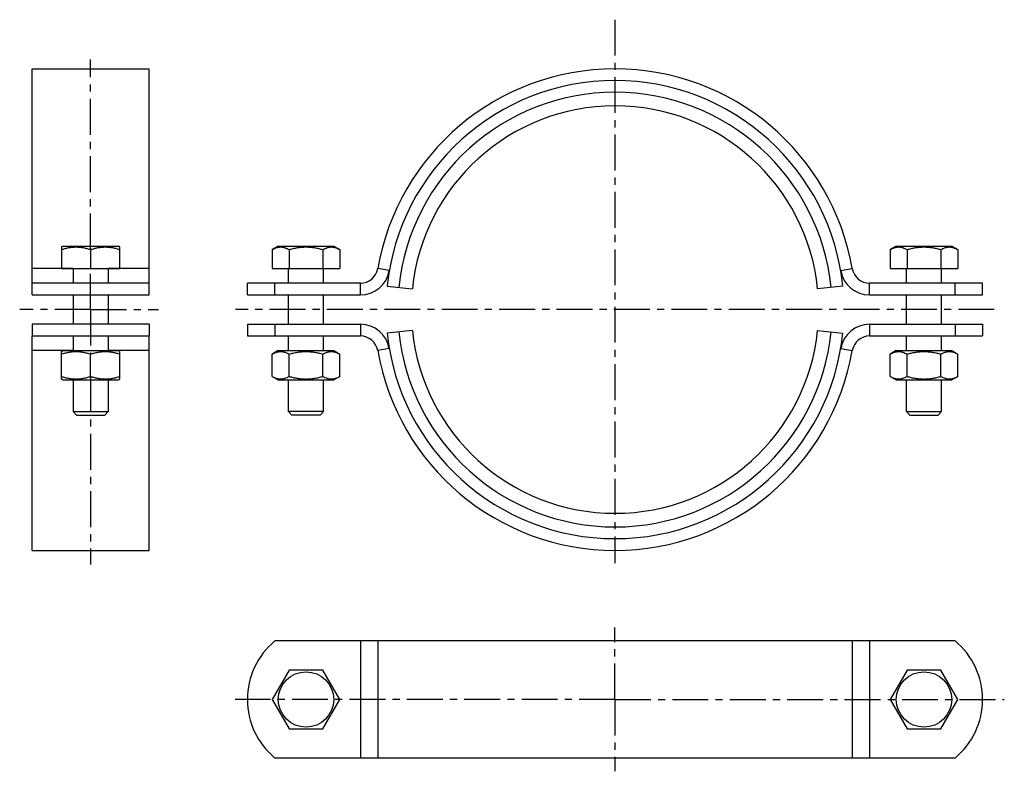
# Model space of a CAD drawing. Units: millimetres. Extents: x 47 to 215, y 62 to 191.
import ezdxf

# ---------------------------------------------------------------- set-up
doc = ezdxf.new("R2010")
doc.units = ezdxf.units.MM
doc.header["$LTSCALE"] = 16.335
doc.linetypes.add('CENTER', pattern=[0.6, 0.375, -0.075, 0.075, -0.075])
doc.layers.get('0').update_dxf_attribs({"linetype": 'CONTINUOUS'})
doc.layers.add('AXES', color=7, linetype='CONTINUOUS')
doc.layers.add('DEFAULT_1', color=7, linetype='CENTER')

msp = doc.modelspace()

# ---------------------------------------------------------------- linework, layer by layer
at = {"color": 7, "linetype": 'Continuous'}
for p, q in [((48.76, 145.73), (48.76, 182.33)), ((48.76, 182.33), (68.76, 182.33)), ((68.76, 145.73), (68.76, 182.33)), ((53.76, 151.92), (54.03, 152.08)), ((53.76, 151.92), (53.76, 148.23)), ((54.03, 152.08), (63.5, 152.08)), ((58.76, 151.48), (58.76, 148.23)), ((63.76, 151.92), (63.5, 152.08)), ((63.76, 148.23), (63.76, 151.92)), ((90.79, 152.08), (89.75, 151.48)), ((89.75, 151.48), (89.75, 148.23)), ((90.79, 152.08), (100.26, 152.08)), ((92.64, 151.48), (92.64, 148.23)), ((98.42, 151.48), (98.42, 148.23)), ((100.26, 152.08), (101.3, 151.48)), ((101.3, 151.48), (101.3, 148.23)), ((196.29, 152.08), (195.25, 151.48)), ((195.25, 151.48), (195.25, 148.23)), ((196.29, 152.08), (205.76, 152.08)), ((198.14, 151.48), (198.14, 148.23)), ((203.92, 151.48), (203.92, 148.23)), ((205.76, 152.08), (206.8, 151.48)), ((206.8, 151.48), (206.8, 148.23)), ((53.76, 148.23), (63.76, 148.23)), ((89.75, 148.23), (101.3, 148.23)), ((92.53, 145.73), (92.53, 148.23)), ((98.53, 145.73), (98.53, 148.23)), ((195.25, 148.23), (206.8, 148.23)), ((198.03, 145.73), (198.03, 148.23)), ((204.03, 145.73), (204.03, 148.23)), ((109.38, 145.23), (113.68, 144.78)), ((187.17, 145.23), (182.88, 144.78)), ((92.53, 138.73), (92.53, 143.73)), ((98.53, 138.73), (98.53, 143.73)), ((198.03, 138.73), (198.03, 143.73)), ((204.03, 138.73), (204.03, 143.73)), ((48.76, 100.13), (48.76, 136.73)), ((68.76, 100.13), (68.76, 136.73)), ((92.53, 134.23), (92.53, 136.73)), ((98.53, 134.23), (98.53, 136.73)), ((113.68, 137.67), (109.38, 137.23)), ((182.88, 137.67), (187.17, 137.23)), ((198.03, 134.23), (198.03, 136.73)), ((204.03, 134.23), (204.03, 136.73)), ((53.76, 134.07), (54.03, 134.23)), ((53.76, 129.38), (53.76, 134.07)), ((54.03, 134.23), (63.5, 134.23)), ((58.76, 129.83), (58.76, 133.63)), ((63.76, 134.07), (63.5, 134.23)), ((63.76, 129.38), (63.76, 134.07)), ((90.79, 134.23), (89.75, 133.63)), ((89.75, 129.83), (89.75, 133.63)), ((90.79, 134.23), (100.26, 134.23)), ((92.64, 129.83), (92.64, 133.63)), ((98.42, 129.83), (98.42, 133.63)), ((100.26, 134.23), (101.3, 133.63)), ((101.3, 129.83), (101.3, 133.63)), ((196.29, 134.23), (195.25, 133.63)), ((195.25, 129.83), (195.25, 133.63)), ((196.29, 134.23), (205.76, 134.23)), ((198.14, 129.83), (198.14, 133.63)), ((203.92, 129.83), (203.92, 133.63)), ((205.76, 134.23), (206.8, 133.63)), ((206.8, 129.83), (206.8, 133.63)), ((89.75, 129.83), (90.79, 129.23)), ((101.3, 129.83), (100.26, 129.23)), ((195.25, 129.83), (196.29, 129.23)), ((206.8, 129.83), (205.76, 129.23)), ((54.03, 129.23), (53.76, 129.38)), ((54.03, 129.23), (63.5, 129.23)), ((63.5, 129.23), (63.76, 129.38)), ((90.79, 129.23), (100.26, 129.23)), ((92.53, 123.83), (92.53, 129.23)), ((98.53, 123.83), (98.53, 129.23)), ((196.29, 129.23), (205.76, 129.23)), ((198.03, 123.83), (198.03, 129.23)), ((204.03, 123.83), (204.03, 129.23)), ((55.76, 123.83), (61.76, 123.83)), ((55.76, 123.83), (56.36, 123.23)), ((56.36, 123.23), (61.16, 123.23)), ((61.76, 123.83), (61.16, 123.23)), ((92.53, 123.83), (93.13, 123.23)), ((98.53, 123.83), (92.53, 123.83)), ((97.93, 123.23), (93.13, 123.23)), ((98.53, 123.83), (97.93, 123.23)), ((198.03, 123.83), (204.03, 123.83)), ((198.03, 123.83), (198.63, 123.23)), ((198.63, 123.23), (203.43, 123.23)), ((204.03, 123.83), (203.43, 123.23)), ((48.76, 100.13), (68.76, 100.13)), ((191.74, 84.67), (104.82, 84.67)), ((92.64, 79.67), (89.75, 74.67)), ((98.42, 79.67), (92.64, 79.67)), ((101.3, 74.67), (98.42, 79.67)), ((198.14, 79.67), (195.25, 74.67)), ((203.92, 79.67), (198.14, 79.67)), ((206.8, 74.67), (203.92, 79.67)), ((89.75, 74.67), (92.64, 69.67)), ((98.42, 69.67), (101.3, 74.67)), ((195.25, 74.67), (198.14, 69.67)), ((203.92, 69.67), (206.8, 74.67)), ((92.64, 69.67), (98.42, 69.67)), ((198.14, 69.67), (203.92, 69.67)), ((191.74, 64.67), (104.82, 64.67))]:
    msp.add_line(p, q, dxfattribs=at)
at = {"color": 9, "linetype": 'Continuous'}
for p, q in [((55.76, 148.22), (48.76, 148.22)), ((68.76, 148.22), (61.76, 148.22)), ((109.75, 147.88), (107.78, 148.22)), ((186.81, 147.88), (188.78, 148.22)), ((104.82, 143.73), (104.82, 145.73)), ((191.74, 143.73), (191.74, 145.73)), ((104.82, 138.73), (104.82, 136.73)), ((191.74, 138.73), (191.74, 136.73)), ((109.75, 134.58), (107.78, 134.24)), ((186.81, 134.58), (188.78, 134.24)), ((55.76, 134.24), (48.76, 134.24)), ((68.76, 134.24), (61.76, 134.24)), ((104.82, 84.67), (104.82, 64.67)), ((107.78, 84.67), (107.78, 64.67)), ((188.78, 84.67), (188.78, 64.67)), ((191.74, 84.67), (191.74, 64.67))]:
    msp.add_line(p, q, dxfattribs=at)
at = {"color": 7, "linetype": 'Continuous'}
for centre in [(95.53, 74.67), (201.03, 74.67)]:
    msp.add_circle(centre, 4.73, dxfattribs=at)
for centre, radius, start, end in [((148.28, 141.23), 41.1, 9.7918, 170.2082), ((148.28, 141.23), 39.1, 5.8717, 174.1283), ((148.28, 141.23), 34.78, 5.8717, 174.1283), ((104.82, 148.73), 3, 270, 350.2082), ((191.74, 148.73), 3, 189.7918, 270), ((104.82, 148.73), 5, 270, 350.2082), ((191.74, 148.73), 5, 189.7918, 270), ((104.82, 133.73), 5, 9.7918, 90), ((191.74, 133.73), 5, 90, 170.2082), ((104.82, 133.73), 3, 9.7918, 90), ((148.28, 141.23), 39.1, 185.8717, 354.1283), ((148.28, 141.23), 34.78, 185.8717, 354.1283), ((191.74, 133.73), 3, 90, 170.2082), ((148.28, 141.23), 41.1, 189.7918, 350.2082)]:
    msp.add_arc(centre, radius, start, end, dxfattribs=at)
at = {"color": 9, "linetype": 'Continuous'}
for start, end in [(5.8717, 174.1283), (185.8717, 354.1283)]:
    msp.add_arc((148.28, 141.23), 37.1, start, end, dxfattribs=at)
at = {"color": 7, "linetype": 'Continuous'}
for points, knots in [([(53.76, 151.48), (53.97, 151.54), (54.38, 151.67), (55, 151.81), (55.63, 151.9), (56.26, 151.93), (56.9, 151.9), (57.53, 151.81), (58.15, 151.67), (58.56, 151.54), (58.76, 151.48)], [0, 0, 0, 0, 0.12571, 0.250877, 0.375577, 0.5, 0.624423, 0.749123, 0.87429, 1, 1, 1, 1]), ([(58.76, 151.48), (58.97, 151.54), (59.38, 151.67), (60, 151.81), (60.63, 151.9), (61.26, 151.93), (61.9, 151.9), (62.53, 151.81), (63.15, 151.67), (63.56, 151.54), (63.76, 151.48)], [0, 0, 0, 0, 0.12571, 0.250877, 0.375577, 0.5, 0.624423, 0.749123, 0.87429, 1, 1, 1, 1]), ([(89.75, 151.48), (89.87, 151.54), (90.1, 151.67), (90.46, 151.81), (90.83, 151.9), (91.2, 151.93), (91.57, 151.9), (91.93, 151.81), (92.29, 151.67), (92.53, 151.54), (92.64, 151.48)], [0, 0, 0, 0, 0.130823, 0.257251, 0.3798, 0.5, 0.6202, 0.742749, 0.869177, 1, 1, 1, 1]), ([(92.64, 151.48), (92.88, 151.54), (93.35, 151.67), (94.07, 151.81), (94.8, 151.9), (95.53, 151.93), (96.26, 151.9), (96.99, 151.81), (97.71, 151.67), (98.18, 151.54), (98.42, 151.48)], [0, 0, 0, 0, 0.125007, 0.250009, 0.375006, 0.5, 0.624994, 0.749991, 0.874993, 1, 1, 1, 1]), ([(98.42, 151.48), (98.53, 151.54), (98.76, 151.67), (99.12, 151.81), (99.49, 151.9), (99.86, 151.93), (100.23, 151.9), (100.59, 151.81), (100.95, 151.67), (101.19, 151.54), (101.3, 151.48)], [0, 0, 0, 0, 0.130823, 0.25725, 0.379799, 0.5, 0.620201, 0.74275, 0.869177, 1, 1, 1, 1]), ([(195.25, 151.48), (195.37, 151.54), (195.6, 151.67), (195.96, 151.81), (196.33, 151.9), (196.7, 151.93), (197.07, 151.9), (197.43, 151.81), (197.79, 151.67), (198.03, 151.54), (198.14, 151.48)], [0, 0, 0, 0, 0.130823, 0.257251, 0.379799, 0.5, 0.620201, 0.742749, 0.869177, 1, 1, 1, 1]), ([(198.14, 151.48), (198.38, 151.54), (198.85, 151.67), (199.57, 151.81), (200.3, 151.9), (201.03, 151.93), (201.76, 151.9), (202.49, 151.81), (203.21, 151.67), (203.68, 151.54), (203.92, 151.48)], [0, 0, 0, 0, 0.125007, 0.250009, 0.375006, 0.5, 0.624994, 0.749991, 0.874993, 1, 1, 1, 1]), ([(203.92, 151.48), (204.03, 151.54), (204.26, 151.67), (204.62, 151.81), (204.99, 151.9), (205.36, 151.93), (205.73, 151.9), (206.09, 151.81), (206.45, 151.67), (206.69, 151.54), (206.8, 151.48)], [0, 0, 0, 0, 0.130823, 0.257251, 0.379799, 0.5, 0.620201, 0.742749, 0.869177, 1, 1, 1, 1]), ([(53.76, 133.63), (53.97, 133.69), (54.38, 133.82), (55, 133.96), (55.63, 134.05), (56.26, 134.08), (56.9, 134.05), (57.53, 133.96), (58.15, 133.82), (58.56, 133.69), (58.76, 133.63)], [0, 0, 0, 0, 0.125711, 0.250878, 0.375578, 0.5, 0.624422, 0.749122, 0.874289, 1, 1, 1, 1]), ([(58.76, 133.63), (58.97, 133.69), (59.38, 133.82), (60, 133.96), (60.63, 134.05), (61.26, 134.08), (61.9, 134.05), (62.53, 133.96), (63.15, 133.82), (63.56, 133.69), (63.76, 133.63)], [0, 0, 0, 0, 0.125711, 0.250878, 0.375578, 0.5, 0.624422, 0.749122, 0.874289, 1, 1, 1, 1]), ([(89.75, 133.63), (89.87, 133.69), (90.1, 133.82), (90.4, 133.94), (90.65, 134.01), (90.83, 134.04), (91.01, 134.07), (91.2, 134.08), (91.38, 134.07), (91.57, 134.04), (91.75, 134.01), (91.99, 133.94), (92.29, 133.82), (92.53, 133.69), (92.64, 133.63)], [0, 0, 0, 0, 0.130775, 0.257156, 0.318859, 0.379742, 0.440028, 0.5, 0.559972, 0.620258, 0.681141, 0.742844, 0.869225, 1, 1, 1, 1]), ([(92.64, 133.63), (92.88, 133.69), (93.35, 133.82), (94.07, 133.96), (94.8, 134.05), (95.53, 134.08), (96.26, 134.05), (96.99, 133.96), (97.71, 133.82), (98.18, 133.69), (98.42, 133.63)], [0, 0, 0, 0, 0.125008, 0.250011, 0.375007, 0.5, 0.624993, 0.749989, 0.874992, 1, 1, 1, 1]), ([(98.42, 133.63), (98.53, 133.69), (98.76, 133.82), (99.07, 133.94), (99.31, 134.01), (99.49, 134.04), (99.67, 134.07), (99.86, 134.08), (100.04, 134.07), (100.23, 134.04), (100.41, 134.01), (100.65, 133.94), (100.95, 133.82), (101.19, 133.69), (101.3, 133.63)], [0, 0, 0, 0, 0.130775, 0.257156, 0.318859, 0.379741, 0.440028, 0.5, 0.559972, 0.620259, 0.681141, 0.742844, 0.869225, 1, 1, 1, 1]), ([(195.25, 133.63), (195.37, 133.69), (195.6, 133.82), (195.9, 133.94), (196.15, 134.01), (196.33, 134.04), (196.51, 134.07), (196.7, 134.08), (196.88, 134.07), (197.07, 134.04), (197.25, 134.01), (197.49, 133.94), (197.79, 133.82), (198.03, 133.69), (198.14, 133.63)], [0, 0, 0, 0, 0.130775, 0.257156, 0.318859, 0.379742, 0.440028, 0.5, 0.559972, 0.620258, 0.681141, 0.742844, 0.869225, 1, 1, 1, 1]), ([(198.14, 133.63), (198.38, 133.69), (198.85, 133.82), (199.57, 133.96), (200.3, 134.05), (201.03, 134.08), (201.76, 134.05), (202.49, 133.96), (203.21, 133.82), (203.68, 133.69), (203.92, 133.63)], [0, 0, 0, 0, 0.125008, 0.250011, 0.375007, 0.5, 0.624993, 0.749989, 0.874992, 1, 1, 1, 1]), ([(203.92, 133.63), (204.03, 133.69), (204.26, 133.82), (204.57, 133.94), (204.81, 134.01), (204.99, 134.04), (205.17, 134.07), (205.36, 134.08), (205.54, 134.07), (205.73, 134.04), (205.91, 134.01), (206.15, 133.94), (206.45, 133.82), (206.69, 133.69), (206.8, 133.63)], [0, 0, 0, 0, 0.130775, 0.257156, 0.318859, 0.379742, 0.440028, 0.5, 0.559972, 0.620258, 0.681141, 0.742844, 0.869225, 1, 1, 1, 1]), ([(53.76, 129.83), (53.97, 129.76), (54.38, 129.63), (55, 129.49), (55.63, 129.4), (56.26, 129.37), (56.9, 129.4), (57.53, 129.49), (58.15, 129.63), (58.56, 129.76), (58.76, 129.83)], [0, 0, 0, 0, 0.125711, 0.250878, 0.375578, 0.5, 0.624422, 0.749122, 0.874289, 1, 1, 1, 1]), ([(58.76, 129.83), (58.97, 129.76), (59.38, 129.63), (60, 129.49), (60.63, 129.4), (61.26, 129.37), (61.9, 129.4), (62.53, 129.49), (63.15, 129.63), (63.56, 129.76), (63.76, 129.83)], [0, 0, 0, 0, 0.125711, 0.250878, 0.375578, 0.5, 0.624422, 0.749122, 0.874289, 1, 1, 1, 1]), ([(89.75, 129.83), (89.87, 129.76), (90.1, 129.64), (90.4, 129.52), (90.65, 129.45), (90.83, 129.41), (91.01, 129.39), (91.2, 129.38), (91.38, 129.39), (91.57, 129.41), (91.75, 129.45), (91.99, 129.52), (92.29, 129.64), (92.53, 129.76), (92.64, 129.83)], [0, 0, 0, 0, 0.130775, 0.257156, 0.318859, 0.379742, 0.440028, 0.5, 0.559972, 0.620258, 0.681141, 0.742844, 0.869225, 1, 1, 1, 1]), ([(92.64, 129.83), (92.88, 129.76), (93.35, 129.63), (94.07, 129.49), (94.8, 129.4), (95.53, 129.37), (96.26, 129.4), (96.99, 129.49), (97.71, 129.63), (98.18, 129.76), (98.42, 129.83)], [0, 0, 0, 0, 0.125008, 0.250011, 0.375007, 0.5, 0.624993, 0.749989, 0.874992, 1, 1, 1, 1]), ([(98.42, 129.83), (98.53, 129.76), (98.76, 129.64), (99.07, 129.52), (99.31, 129.45), (99.49, 129.41), (99.67, 129.39), (99.86, 129.38), (100.04, 129.39), (100.23, 129.41), (100.41, 129.45), (100.65, 129.52), (100.95, 129.64), (101.19, 129.76), (101.3, 129.83)], [0, 0, 0, 0, 0.130775, 0.257156, 0.318859, 0.379741, 0.440028, 0.5, 0.559972, 0.620259, 0.681141, 0.742844, 0.869225, 1, 1, 1, 1]), ([(195.25, 129.83), (195.37, 129.76), (195.6, 129.64), (195.9, 129.52), (196.15, 129.45), (196.33, 129.41), (196.51, 129.39), (196.7, 129.38), (196.88, 129.39), (197.07, 129.41), (197.25, 129.45), (197.49, 129.52), (197.79, 129.64), (198.03, 129.76), (198.14, 129.83)], [0, 0, 0, 0, 0.130775, 0.257156, 0.318859, 0.379742, 0.440028, 0.5, 0.559972, 0.620258, 0.681141, 0.742844, 0.869225, 1, 1, 1, 1]), ([(198.14, 129.83), (198.38, 129.76), (198.85, 129.63), (199.57, 129.49), (200.3, 129.4), (201.03, 129.37), (201.76, 129.4), (202.49, 129.49), (203.21, 129.63), (203.68, 129.76), (203.92, 129.83)], [0, 0, 0, 0, 0.125008, 0.250011, 0.375007, 0.5, 0.624993, 0.749989, 0.874992, 1, 1, 1, 1]), ([(203.92, 129.83), (204.03, 129.76), (204.26, 129.64), (204.57, 129.52), (204.81, 129.45), (204.99, 129.41), (205.17, 129.39), (205.36, 129.38), (205.54, 129.39), (205.73, 129.41), (205.91, 129.45), (206.15, 129.52), (206.45, 129.64), (206.69, 129.76), (206.8, 129.83)], [0, 0, 0, 0, 0.130775, 0.257156, 0.318859, 0.379742, 0.440028, 0.5, 0.559972, 0.620258, 0.681141, 0.742844, 0.869225, 1, 1, 1, 1])]:
    msp.add_open_spline(points, degree=3, knots=knots, dxfattribs=at)
at = {"layer": 'AXES', "color": 7, "linetype": 'Continuous'}
for p, q in [((55.76, 148.23), (55.76, 145.73)), ((61.76, 148.23), (61.76, 145.73)), ((48.76, 143.73), (48.76, 145.73)), ((68.76, 145.73), (48.76, 145.73)), ((68.76, 143.73), (68.76, 145.73)), ((85.53, 143.73), (85.53, 145.73)), ((104.82, 145.73), (85.53, 145.73)), ((90.22, 143.73), (90.22, 145.73)), ((211.03, 145.73), (191.74, 145.73)), ((206.34, 143.73), (206.34, 145.73)), ((211.03, 143.73), (211.03, 145.73)), ((48.76, 143.73), (68.76, 143.73)), ((55.76, 143.73), (55.76, 138.73)), ((61.76, 143.73), (61.76, 138.73)), ((85.53, 143.73), (104.82, 143.73)), ((191.74, 143.73), (211.03, 143.73)), ((48.76, 138.73), (48.76, 136.73)), ((68.76, 138.73), (48.76, 138.73)), ((68.76, 138.73), (68.76, 136.73)), ((85.53, 138.73), (85.53, 136.73)), ((85.53, 138.73), (104.82, 138.73)), ((90.22, 138.73), (90.22, 136.73)), ((191.74, 138.73), (211.03, 138.73)), ((206.34, 138.73), (206.34, 136.73)), ((211.03, 138.73), (211.03, 136.73)), ((48.76, 136.73), (68.76, 136.73)), ((55.76, 136.73), (55.76, 134.23)), ((61.76, 136.73), (61.76, 134.23)), ((85.53, 136.73), (104.82, 136.73)), ((191.74, 136.73), (211.03, 136.73)), ((55.76, 129.23), (55.76, 123.83)), ((61.76, 129.23), (61.76, 123.83)), ((104.82, 84.67), (90.22, 84.67)), ((206.34, 84.67), (191.74, 84.67)), ((104.82, 64.67), (90.22, 64.67)), ((206.34, 64.67), (191.74, 64.67))]:
    msp.add_line(p, q, dxfattribs=at)
for centre, start, end in [((98.53, 74.67), 129.7151, 230.2849), ((198.03, 74.67), 309.7151, 50.2849)]:
    msp.add_arc(centre, 13, start, end, dxfattribs=at)
at = {"layer": 'DEFAULT_1', "color": 7, "linetype": 'CENTER'}
for p, q in [((148.28, 190.72), (148.28, 97.93)), ((58.76, 151.48), (58.76, 183.94)), ((58.76, 141.23), (58.76, 148.23)), ((58.76, 141.23), (46.65, 141.23)), ((58.76, 141.23), (58.76, 133.63)), ((58.76, 141.23), (70.33, 141.23)), ((213.04, 141.23), (83.52, 141.23)), ((58.76, 129.83), (58.76, 97.72)), ((148.28, 74.67), (148.28, 86.94)), ((148.28, 74.67), (83.43, 74.67)), ((148.28, 74.67), (148.28, 62.41)), ((148.28, 74.67), (214.74, 74.67))]:
    msp.add_line(p, q, dxfattribs=at)

doc.saveas('drawing.dxf')
